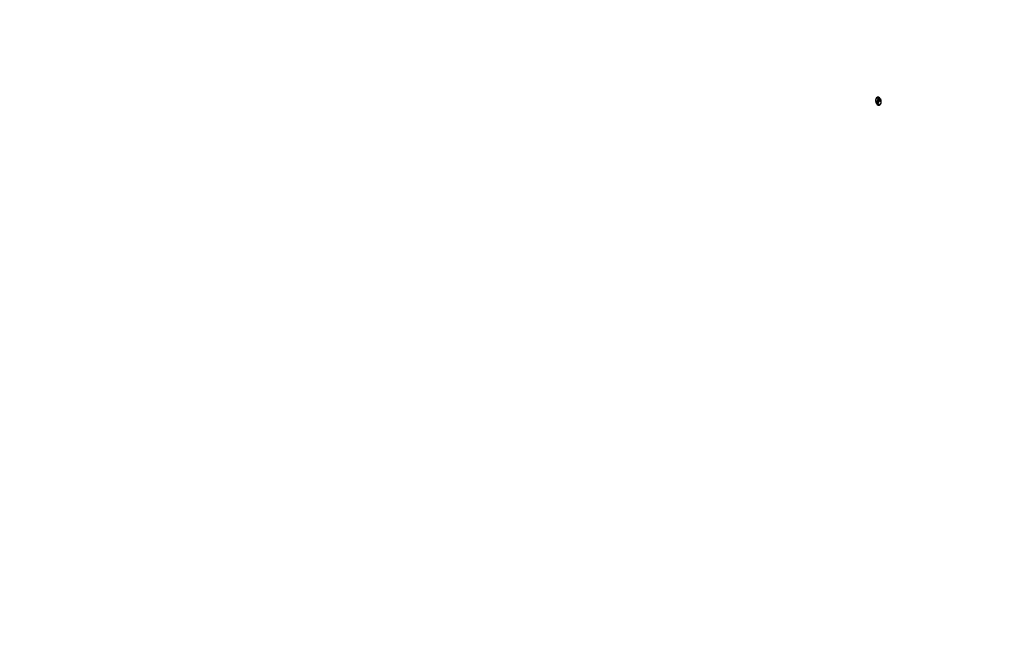
# Model space of a CAD drawing. Units: millimetres. Extents: x 3055 to 5155, y 2718 to 4203.
# Drawn here: x 3934 to 3934, y 3791 to 3791 of the extents above; entities that cross this region are included whole.
import ezdxf

# ---------------------------------------------------------------- set-up
doc = ezdxf.new("R2010")
doc.units = ezdxf.units.MM
doc.linetypes.add('HIDDEN', pattern=[9.525, 6.35, -3.175])
doc.layers.add('A-04.尺寸標註', color=4, linetype='Continuous')
doc.layers.add('H-08.木作(細線)', color=8, linetype='Continuous')
doc.layers.add('logo', color=240, linetype='Continuous', plot=False)
doc.styles.get("Standard").update_dxf_attribs({"font": 'arial.ttf'})
doc.styles.add('新細明體', font='txt')
doc.dimstyles.new('5', dxfattribs={"dimtxt": 12.5, "dimasz": 3.75, "dimexe": 2.5, "dimexo": 2.5, "dimgap": 1.5, "dimtad": 2, "dimdec": 0, "dimtxsty": '新細明體', "dimblk": 'ARCHTICK', "dimcen": 5, "dimclrd": 8, "dimclre": 8, "dimclrt": 4, "dimadec": 0, "dimazin": 0, "dimtfac": 1, "dimtdec": 0, "dimtix": 1, "dimtmove": 2, "dimatfit": 3, "dimldrblk": 'OPEN90', "dimfxl": 1.25, "dimlwd": 9, "dimlwe": 9, "dimarcsym": 0})

# ---------------------------------------------------------------- blocks, each defined once
blk = doc.blocks.new('logo')
at = {"layer": 'logo'}
h = blk.add_hatch(color=256, dxfattribs=at)
edge = h.paths.add_edge_path()
edge.add_ellipse((1.3871, -0.0895), major_axis=(-0.0054, 0.0114), ratio=0.669136, start_angle=-66.3512, end_angle=292.0349, ccw=False)
edge.add_arc((1.3907, -0.0741), 0.00769, 275.0808, 279.3856, ccw=False)
edge.add_ellipse((1.3873, -0.0896), major_axis=(-0.0054, 0.0111), ratio=0.641029, start_angle=-64.5463, end_angle=96.6534)
edge.add_ellipse((1.3873, -0.0896), major_axis=(-0.0054, 0.0111), ratio=0.641029, start_angle=96.6534, end_angle=98.658)
edge.add_arc((1.3828, -0.0936), 0.00203, 210.0826, 212.2986)
edge.add_ellipse((1.3873, -0.0896), major_axis=(-0.0054, 0.0111), ratio=0.641029, start_angle=98.658, end_angle=99.1637)
edge.add_ellipse((1.3873, -0.0896), major_axis=(-0.0054, 0.0111), ratio=0.641029, start_angle=99.1637, end_angle=99.5757, ccw=False)
edge.add_arc((1.3809, -0.094), 0.000834, 244.576, 282.9035, ccw=False)
edge.add_arc((1.381, -0.0942), 0.000749, 233.3081, 281.054)
edge.add_ellipse((1.3873, -0.0896), major_axis=(-0.0051, 0.0109), ratio=0.654186, start_angle=100.3667, end_angle=294.2728)
edge.add_arc((1.3904, -0.0777), 0.00457, 285.828, 292.1861)
edge = h.paths.add_edge_path(flags=17)
edge.add_line((1.3873, -0.0812), (1.3873, -0.081))
edge.add_arc((1.3907, -0.0741), 0.00769, 243.5301, 275.0808)
edge.add_ellipse((1.3873, -0.0896), major_axis=(-0.0054, 0.0111), ratio=0.641029, start_angle=-66.4508, end_angle=-64.5463, ccw=False)
edge.add_ellipse((1.3873, -0.0896), major_axis=(-0.0051, 0.0109), ratio=0.654186, start_angle=294.2728, end_angle=294.6837, ccw=False)
edge.add_arc((1.3904, -0.0777), 0.00457, 252.2671, 285.828, ccw=False)
edge.add_arc((1.3876, -0.0846), 0.00298, 400.2994, 420.7265, ccw=False)
edge.add_arc((1.3824, -0.0896), 0.0101, 393.6704, 402.7362, ccw=False)
edge.add_arc((1.3776, -0.0915), 0.0153, 386.8668, 389.5046, ccw=False)
edge.add_arc((1.3877, -0.0996), 0.0154, 436.7923, 439.1814)
edge.add_arc((1.3852, -0.0877), 0.00626, 391.1052, 401.0769)
edge.add_arc((1.379, -0.0933), 0.0146, 401.5998, 415.5343)
edge = h.paths.add_edge_path(flags=17)
edge.add_arc((1.3907, -0.0741), 0.00769, 279.3856, 288.8077)
edge.add_arc((1.3904, -0.0777), 0.00457, 292.1861, 306.6404, ccw=False)
edge.add_ellipse((1.3871, -0.0895), major_axis=(-0.0054, 0.0114), ratio=0.669136, start_angle=292.0349, end_angle=293.6488)
h.paths.add_polyline_path([(1.3907, -0.0847, -0.019194), (1.3913, -0.0849, -0.004726), (1.3914, -0.0851, -0.021148), (1.3918, -0.0868, 0.080721), (1.3923, -0.0881, 0.191469), (1.3941, -0.0889, 0.434531), (1.3945, -0.0879, 0.16869), (1.392, -0.0852, 0.021859), (1.3913, -0.0849, 0.004955), (1.3912, -0.0846, -0.012967), (1.392, -0.0848, -0.223317), (1.3949, -0.0883, -0.425243), (1.3943, -0.0891, -0.393247), (1.3914, -0.0866, 0.084558)], flags=17)
h.paths.add_polyline_path([(1.3891, -0.0842, -0.054668), (1.3858, -0.0827, 0.01627), (1.3856, -0.0825, 0.069213), (1.3843, -0.0817, -0.037626), (1.3867, -0.0829, 0.082213), (1.3903, -0.0844, -0.004306), (1.3906, -0.0845, -0.008989), (1.3907, -0.0847, 0.006474), (1.3904, -0.0846, 0.136946)], flags=17)
h.paths.add_polyline_path([(1.388, -0.085, 0.103922), (1.3873, -0.0856, -0.053349), (1.3872, -0.0852, 0.004508), (1.3872, -0.0851, -0.220604), (1.3891, -0.0842, 0.015501), (1.3901, -0.0845, -0.008768), (1.3904, -0.0846, -0.029539), (1.3907, -0.0848, -1.009367), (1.3874, -0.0868, -0.011592), (1.3871, -0.0861, -0.056884), (1.3873, -0.0856, 0.271208), (1.389, -0.0872, 0.679677), (1.3903, -0.0851, 0.290071)], flags=17)
h.paths.add_polyline_path([(1.3869, -0.0855, 0.008928), (1.3871, -0.0861, 0.347678), (1.3878, -0.0887, -0.00727), (1.3898, -0.0897, 0.035606), (1.3899, -0.0898, -0.01139), (1.3897, -0.0899, -0.012101), (1.3881, -0.0891, -0.461639)], flags=17)
h.paths.add_polyline_path([(1.3901, -0.0899, 0.027528), (1.3902, -0.0899, 0.195292), (1.3907, -0.0897, 0.659298), (1.3906, -0.0891, 0.009243), (1.3905, -0.0891, 0.026651), (1.3905, -0.0889, -0.013684), (1.3907, -0.089, -0.174326), (1.3911, -0.0892, -0.391287), (1.3909, -0.0899, -0.210555), (1.3902, -0.09), (1.3902, -0.0901, -0.001326), (1.39, -0.09, 0.005065)], flags=17)
h.paths.add_polyline_path([(1.3903, -0.089, -0.023127), (1.3905, -0.0891, -0.184672), (1.3902, -0.0899, -0.098355), (1.3899, -0.0898, 0.009788), (1.39, -0.0897, 0.240413)], flags=17)
h.paths.add_polyline_path([(1.389, -0.0879, -0.433181), (1.3905, -0.0887, -0.04486), (1.3905, -0.0889, 0.026783), (1.3903, -0.0889, 0.142026), (1.3901, -0.0885, 0.307429), (1.3894, -0.0881, 0.953401), (1.3897, -0.0889, -0.069613), (1.3903, -0.0889, -0.042891), (1.3903, -0.089, 0.067719), (1.3897, -0.089, -0.893379)], flags=17)
h.paths.add_polyline_path([(1.3841, -0.0821, -0.088592), (1.3856, -0.0825, -0.140724), (1.3872, -0.0851, 0.012272), (1.3871, -0.0852, 0.041532), (1.3869, -0.0855, -0.005558), (1.3868, -0.0852, 0.187874)], flags=17)
h.paths.add_polyline_path([(1.3832, -0.0815, -0.143839), (1.3843, -0.0817, -0.069213), (1.3856, -0.0825, 0.088592), (1.3841, -0.0821, -0.404636)], flags=17)
h = blk.add_hatch(color=256, dxfattribs=at)
h.paths.add_polyline_path([(1.3834, -0.0866, 0.55173), (1.3829, -0.0876, 0.18979), (1.3852, -0.0898, 0.013881), (1.3858, -0.09, -0.011039), (1.3858, -0.0902, -0.022162), (1.3854, -0.09, 0.010966), (1.385, -0.0899, 0.001761), (1.3844, -0.0896, -0.034744), (1.3838, -0.0893, -0.086103), (1.3827, -0.0879, -0.506659), (1.3834, -0.0862, -0.355205), (1.3862, -0.0879, -0.093422), (1.3865, -0.0901, -0.017263), (1.3858, -0.09, 0.31391)])
h.paths.add_polyline_path([(1.3857, -0.0909, 0.036579), (1.3858, -0.0903, -0.01198), (1.3862, -0.0906, -0.013411), (1.3865, -0.0907, 0.052604), (1.3864, -0.0929, 0.126457), (1.387, -0.0949, 0.387812), (1.3887, -0.096, 0.284532), (1.3865, -0.0907, -0.002644), (1.3865, -0.0906, 0.000681), (1.3865, -0.0906, -0.152538), (1.389, -0.0935, -0.230241), (1.3889, -0.0963, -0.440285), (1.3865, -0.0956, -0.177258), (1.3856, -0.0931, -0.010088), (1.3856, -0.092, -0.062016), (1.385, -0.0922, -0.349487), (1.3821, -0.0907, -0.392407), (1.3826, -0.0892, -0.130108), (1.3837, -0.0893, -0.001865), (1.3844, -0.0896, 0.054721), (1.3854, -0.09, -0.014593), (1.3858, -0.0902, -0.007857), (1.3858, -0.0903, 0.01108), (1.3853, -0.0901, 0.100678), (1.3832, -0.0895, 0.349203), (1.3827, -0.09, 0.402437), (1.3849, -0.0919, 0.009974), (1.3849, -0.0918, -0.613372), (1.3854, -0.0911, -0.175713), (1.3857, -0.0912, 0.002484), (1.3856, -0.0914, 0.463644), (1.3852, -0.0914, 0.513768), (1.3852, -0.0919, 0.075052), (1.3856, -0.0917, -0.007944)])
h.paths.add_polyline_path([(1.3849, -0.0931, 0.101132), (1.385, -0.0922, 0.062016), (1.3856, -0.092, 0.010088), (1.3856, -0.0931, 0.009005), (1.3856, -0.0932, -0.221511), (1.3834, -0.0956, -0.315327), (1.3812, -0.0949, 0.025867), (1.3812, -0.0949, 0.343266), (1.3834, -0.0951, 0.181262)])
edge = h.paths.add_edge_path()
edge.add_arc((1.381, -0.0942), 0.000749, 287.9301, 362.3084, ccw=False)
edge.add_arc((1.3825, -0.0936), 0.00177, 222.2635, 225.4269, ccw=False)
edge.add_arc((1.3809, -0.094), 0.000834, 287.6111, 326.9347)
edge.add_arc((1.3813, -0.0942), 0.00037, 317.0558, 454.7495)
edge.add_arc((1.3814, -0.0943), 0.000506, 464.1403, 568.7494)
edge.add_arc((1.3825, -0.0936), 0.00177, 212.9758, 222.2635)
edge.add_arc((1.3809, -0.094), 0.000834, 283.204, 287.6111, ccw=False)
edge.add_arc((1.3828, -0.0936), 0.00203, 212.2986, 215.3911, ccw=False)
edge.add_ellipse((1.3873, -0.0896), major_axis=(0.0054, -0.0111), ratio=0.641029, start_angle=-83.3466, end_angle=-81.342, ccw=False)
edge.add_arc((1.3813, -0.0942), 0.000478, 13.5824, 194.136, ccw=False)
edge = h.paths.add_edge_path()
edge.add_spline(control_points=[(1.3807, -0.0948), (1.3807, -0.0948), (1.3807, -0.0948), (1.3807, -0.0948)], knot_values=[7.710206, 7.710206, 7.710206, 7.710206, 7.713509, 7.713509, 7.713509, 7.713509], degree=3, periodic=0)
edge.add_arc((1.3809, -0.094), 0.000834, 252.687, 282.9035)
edge.add_ellipse((1.3873, -0.0896), major_axis=(0.0054, -0.0111), ratio=0.641029, start_angle=-80.8363, end_angle=-80.4243)
edge.add_arc((1.381, -0.0942), 0.000749, 245.0257, 281.054, ccw=False)
h.paths.add_polyline_path([(1.3865, -0.0903, 0.004552), (1.3865, -0.0901, 0.028332), (1.3878, -0.0903, 0.123708), (1.3897, -0.0899, 0.002039), (1.39, -0.09, -0.07599), (1.3892, -0.0903, -0.108431)])
h = blk.add_hatch(color=256, dxfattribs=at)
h.paths.add_polyline_path([(1.3858, -0.0902, 0.004936), (1.3858, -0.0902, 0.035369), (1.3865, -0.0902, 0.002587), (1.3865, -0.0903, -0.014405), (1.3865, -0.0906, 0.020509), (1.3861, -0.0904, 0.009702)])
h.paths.add_polyline_path([(1.3858, -0.09, 0.017263), (1.3865, -0.0901, -0.004552), (1.3865, -0.0903, -0.002587), (1.3865, -0.0902, -0.035369), (1.3858, -0.0902, 0.011039)])
h.paths.add_polyline_path([(1.3858, -0.0903, 0.007857), (1.3858, -0.0902, -0.009702), (1.3861, -0.0904, -0.020509), (1.3865, -0.0906, -0.000681), (1.3865, -0.0906, 0.002644), (1.3865, -0.0907, 0.013411), (1.3862, -0.0906, 0.01198)])
h = blk.add_hatch(color=256, dxfattribs=at)
h.paths.add_polyline_path([(1.3869, -0.0855, -0.041532), (1.3871, -0.0852, -0.012272), (1.3872, -0.0851, -0.004508), (1.3872, -0.0852, 0.053349), (1.3873, -0.0856, 0.056884), (1.3871, -0.0861, -0.008928)])
h.paths.add_polyline_path([(1.3907, -0.0847, 0.008989), (1.3906, -0.0845, -0.010425), (1.3912, -0.0846, -0.004955), (1.3913, -0.0849, 0.019194)])
h.paths.add_polyline_path([(1.3891, -0.0842, -0.136946), (1.3904, -0.0846, 0.008768), (1.3901, -0.0845, -0.015501)])
h.paths.add_polyline_path([(1.3903, -0.0889, -0.026783), (1.3905, -0.0889, -0.026651), (1.3905, -0.0891, 0.023127), (1.3903, -0.089, 0.042891)])
h.paths.add_polyline_path([(1.3897, -0.0899, 0.01139), (1.3899, -0.0898, 0.098355), (1.3902, -0.0899, -0.027528), (1.3901, -0.0899, -0.005065), (1.39, -0.09, -0.002039)])
h = blk.add_hatch(color=256, dxfattribs=at)
edge = h.paths.add_edge_path()
edge.add_ellipse((1.3873, -0.0896), major_axis=(-0.0054, 0.0111), ratio=0.641029, start_angle=-66.4508, end_angle=-64.5463)
edge.add_arc((1.3907, -0.0741), 0.00769, 275.0808, 279.3856)
edge.add_ellipse((1.3871, -0.0895), major_axis=(-0.0054, 0.0114), ratio=0.669136, start_angle=292.0349, end_angle=293.6488, ccw=False)
edge.add_arc((1.3904, -0.0777), 0.00457, 285.828, 292.1861, ccw=False)
edge.add_ellipse((1.3873, -0.0896), major_axis=(-0.0051, 0.0109), ratio=0.654186, start_angle=294.2728, end_angle=294.6837)
blk.add_hatch(color=256, dxfattribs=at).paths.add_polyline_path([(1.3931, -0.0887, 0.104798), (1.3942, -0.0889, 0.206522), (1.3945, -0.0885, -0.207877), (1.3941, -0.0889, -0.094873)])
h = blk.add_hatch(color=256, dxfattribs=at)
h.paths.add_polyline_path([(1.3811, -0.0948, 0.019232), (1.3812, -0.0948, 0.013804), (1.3812, -0.0949, -0.025867), (1.3812, -0.0949, -0.011234)])
edge = h.paths.add_edge_path()
edge.add_arc((1.3809, -0.094), 0.000834, 244.576, 252.687)
edge.add_spline(control_points=[(1.3807, -0.0948), (1.3807, -0.0948), (1.3807, -0.0948), (1.3807, -0.0948)], knot_values=[7.710206, 7.710206, 7.710206, 7.710206, 7.713509, 7.713509, 7.713509, 7.713509], degree=3, periodic=0)
edge.add_arc((1.381, -0.0942), 0.000749, 233.3081, 245.0257, ccw=False)
edge = h.paths.add_edge_path()
edge.add_ellipse((1.3873, -0.0896), major_axis=(-0.0054, 0.0111), ratio=0.641029, start_angle=99.1637, end_angle=99.5757, ccw=False)
edge.add_arc((1.3809, -0.094), 0.000834, 282.9035, 283.204)
edge.add_arc((1.3828, -0.0936), 0.00203, 215.3911, 217.9657)
edge.add_arc((1.381, -0.0942), 0.000749, 281.054, 282.0032, ccw=False)
for p, q in [((1.3873, -0.081), (1.3873, -0.0812)), ((1.3873, -0.0812), (1.3873, -0.081)), ((1.3902, -0.09), (1.3902, -0.0901)), ((1.3902, -0.0901), (1.3902, -0.09))]:
    blk.add_line(p, q, dxfattribs=at)
for centre, radius, start, end in [((1.3832, -0.0903), 0.00121, 116.99, 202.6915), ((1.3832, -0.0903), 0.00121, 116.99, 202.6915), ((1.3845, -0.0897), 0.00262, 204.374, 295.6242), ((1.3845, -0.0897), 0.00262, 204.374, 295.6242), ((1.3837, -0.0873), 0.00118, 105.2421, 212.7201), ((1.3837, -0.0873), 0.00118, 105.2421, 212.7201), ((1.3829, -0.0912), 0.00199, 68.8153, 98.4672), ((1.3829, -0.0912), 0.00199, 68.8153, 98.4672), ((1.387, -0.0854), 0.00505, 210.1144, 229.7991), ((1.387, -0.0854), 0.00505, 210.1144, 229.7991), ((1.3832, -0.0901), 0.000514, 94.4927, 171.4902), ((1.3832, -0.0901), 0.000514, 94.4927, 171.4902), ((1.3848, -0.0898), 0.00213, 185.1383, 272.825), ((1.3848, -0.0898), 0.00213, 185.1383, 272.825), ((1.3834, -0.0873), 0.000663, 94.0087, 209.556), ((1.3834, -0.0873), 0.000663, 94.0087, 209.556), ((1.3868, -0.0858), 0.00437, 204.778, 247.7633), ((1.3868, -0.0858), 0.00437, 204.778, 247.7633), ((1.3839, -0.0814), 0.000755, 193.3298, 281.4498), ((1.3835, -0.0835), 0.00195, 66.0152, 98.7561), ((1.3835, -0.0835), 0.00195, 66.0152, 98.7561), ((1.3839, -0.0814), 0.000755, 193.3298, 281.4498), ((1.3828, -0.0951), 0.00558, 62.9665, 85.9626), ((1.3828, -0.0951), 0.00558, 62.9665, 85.9626), ((1.3837, -0.0888), 0.00264, 19.5511, 97.7724), ((1.3837, -0.0888), 0.00264, 19.5511, 97.7724), ((1.3822, -0.09), 0.0036, 346.6105, 70.162), ((1.3822, -0.09), 0.0036, 0.4517, 70.162), ((1.3419, -0.1847), 0.1042, 65.526, 66.3571), ((1.3419, -0.1847), 0.1042, 65.9296, 66.3571), ((1.3868, -0.0853), 0.00493, 232.8795, 266.5488), ((1.3868, -0.0853), 0.00493, 232.8795, 240.8391), ((1.3837, -0.0864), 0.00436, 64.1005, 84.3515), ((1.3837, -0.0864), 0.00436, 60.3721, 84.3515), ((1.3815, -0.0871), 0.00559, 20.0057, 62.5672), ((1.3815, -0.0871), 0.00559, 20.0057, 62.5672), ((1.3837, -0.0864), 0.00436, 64.1005, 84.3515), ((1.3819, -0.0867), 0.00551, 15.599, 64.5106), ((1.3774, -0.0983), 0.018, 58.7322, 67.3514), ((1.3819, -0.0867), 0.00551, 48.6734, 64.5106), ((1.3819, -0.0867), 0.00551, 48.6734, 64.5106), ((1.3774, -0.0983), 0.018, 58.7322, 67.3514), ((1.3419, -0.1847), 0.1042, 65.526, 65.9296), ((1.3868, -0.0853), 0.00493, 240.8391, 253.3678), ((1.3853, -0.0916), 0.000484, 86.7055, 212.8006), ((1.3853, -0.0916), 0.000484, 86.7055, 212.8006), ((1.3828, -0.0924), 0.00218, 12.4376, 14.7233), ((1.3828, -0.0924), 0.00218, 12.4376, 14.7233), ((1.3828, -0.0924), 0.00218, 340.9865, 4.0858), ((1.3828, -0.0924), 0.00218, 340.9865, 4.0858), ((1.3825, -0.0973), 0.00782, 63.2234, 71.3042), ((1.3825, -0.0973), 0.00782, 68.7911, 71.3042), ((1.3845, -0.0897), 0.00262, 281.4294, 295.6242), ((1.3854, -0.0916), 0.000309, 129.9257, 238.6963), ((1.3854, -0.0916), 0.000309, 129.9257, 238.6963), ((1.3884, -0.0791), 0.0112, 253.3827, 267.0112), ((1.3884, -0.0791), 0.0112, 253.3827, 256.5638), ((1.3854, -0.0916), 0.000284, 31.5142, 131.0123), ((1.3854, -0.0916), 0.000284, 31.5142, 131.0123), ((1.3848, -0.0905), 0.00139, 287.5413, 304.7097), ((1.3848, -0.0905), 0.00139, 287.5413, 304.7097), ((1.381, -0.1004), 0.0111, 61.7171, 67.0018), ((1.381, -0.1004), 0.0111, 64.4626, 67.0018), ((1.3868, -0.0853), 0.00493, 253.3678, 258.4461), ((1.3825, -0.0973), 0.00782, 65.4468, 68.7911), ((1.3854, -0.0916), 0.000464, 53.3805, 93.244), ((1.3854, -0.0916), 0.000464, 53.3805, 93.244), ((1.3819, -0.0867), 0.00551, 16.6322, 48.6734), ((1.3837, -0.0864), 0.00436, 60.3721, 64.1005), ((1.4118, -0.0934), 0.0263, 174.5026, 176.3232), ((1.4118, -0.0934), 0.0263, 174.5026, 176.3232), ((1.4118, -0.0934), 0.0263, 175.2041, 175.7734), ((1.4118, -0.0934), 0.0263, 177.0569, 179.3689), ((1.4118, -0.0934), 0.0263, 177.0569, 179.3689), ((1.4118, -0.0934), 0.0263, 177.0569, 179.3689), ((1.3822, -0.09), 0.0036, 346.6105, 354.99), ((1.3946, -0.0683), 0.0168, 238.6202, 254.6891), ((1.3946, -0.0683), 0.0168, 238.6202, 251.1367), ((1.3822, -0.09), 0.0036, 357.9218, 0.4517), ((1.3884, -0.0791), 0.0112, 256.5638, 260.5198), ((1.3825, -0.0973), 0.00782, 63.2234, 65.4468), ((1.3822, -0.09), 0.0036, 356.7906, 357.9218), ((1.3868, -0.0853), 0.00493, 258.4461, 266.5488), ((1.3822, -0.09), 0.0036, 354.99, 356.7906), ((1.381, -0.1004), 0.0111, 61.7171, 64.4626), ((1.3831, -0.096), 0.00633, 57.9034, 62.6032), ((1.3831, -0.096), 0.00633, 23.2118, 62.6032), ((1.3804, -0.0899), 0.00617, 353.0542, 18.9035), ((1.3804, -0.0899), 0.00617, 357.5547, 18.9035), ((1.3833, -0.0952), 0.00541, 54.5526, 57.626), ((1.3833, -0.0952), 0.00541, 351.0216, 57.626), ((1.3969, -0.0921), 0.0105, 171.8512, 184.5019), ((1.3969, -0.0921), 0.0105, 172.4571, 184.5019), ((1.389, -0.0868), 0.00249, 138.7911, 247.4235), ((1.389, -0.0868), 0.00249, 148.3039, 247.4235), ((1.3804, -0.0899), 0.00617, 356.5114, 357.5547), ((1.3884, -0.0791), 0.0112, 260.5198, 267.0112), ((1.388, -0.0843), 0.00617, 255.7833, 256.3761), ((1.388, -0.0843), 0.00617, 255.7833, 281.13), ((1.388, -0.0843), 0.00617, 256.3761, 281.13), ((1.3804, -0.0899), 0.00617, 353.2103, 356.5114), ((1.3969, -0.0921), 0.0105, 171.8512, 172.4571), ((1.3804, -0.0899), 0.00617, 353.0542, 353.2103), ((1.3831, -0.096), 0.00633, 23.2118, 57.9034), ((1.3833, -0.0952), 0.00541, 351.0216, 54.5526), ((1.393, -0.0728), 0.0119, 237.9261, 256.7256), ((1.393, -0.0728), 0.0119, 237.9261, 256.7256), ((1.4029, -0.0802), 0.0168, 197.0646, 203.041), ((1.4029, -0.0802), 0.0168, 197.0646, 198.3385), ((1.3891, -0.0869), 0.00219, 119.96, 233.4005), ((1.389, -0.0868), 0.00249, 138.7911, 148.3039), ((1.389, -0.0868), 0.00249, 138.7911, 148.3039), ((1.4029, -0.0802), 0.0168, 198.3385, 200.3846), ((1.4029, -0.0802), 0.0168, 198.3385, 200.3846), ((1.3891, -0.0869), 0.00219, 156.7148, 233.4005), ((1.3891, -0.0867), 0.00252, 51.4284, 141.9619), ((1.3891, -0.0867), 0.00252, 139.1495, 141.9619), ((1.3891, -0.0867), 0.00252, 139.1495, 141.9619), ((1.3891, -0.0869), 0.00219, 143.6921, 156.7148), ((1.3891, -0.0869), 0.00219, 143.6921, 156.7148), ((1.4029, -0.0802), 0.0168, 200.3846, 203.041), ((1.3891, -0.0867), 0.00252, 89.3879, 139.1495), ((1.3819, -0.0867), 0.00551, 15.599, 16.6322), ((1.3819, -0.0867), 0.00551, 15.599, 16.6322), ((1.3895, -0.085), 0.00224, 185.3236, 197.5386), ((1.3895, -0.085), 0.00224, 185.3236, 197.5386), ((1.3895, -0.085), 0.00224, 185.3236, 258.2347), ((1.3907, -0.0741), 0.00769, 243.5301, 288.8077), ((1.3907, -0.0741), 0.00769, 243.5301, 288.8077), ((1.3903, -0.0769), 0.00532, 235.1071, 235.7334), ((1.379, -0.0933), 0.0146, 41.5998, 55.5343), ((1.379, -0.0933), 0.0146, 41.5998, 55.5343), ((1.3891, -0.0869), 0.00219, 119.96, 143.6921), ((1.3895, -0.085), 0.00224, 197.5386, 258.2347), ((1.389, -0.0858), 0.00195, 211.1022, 32.1705), ((1.389, -0.0858), 0.00195, 211.1022, 32.1705), ((1.354, -0.1583), 0.0774, 62.4344, 64.1006), ((1.354, -0.1583), 0.0774, 62.4344, 64.1006), ((1.3879, -0.0862), 0.00406, 268.2431, 301.305), ((1.3879, -0.0862), 0.00406, 268.2431, 296.4516), ((1.3891, -0.0869), 0.00211, 55.1102, 119.8139), ((1.3891, -0.0869), 0.00211, 55.1102, 119.8139), ((1.4041, -0.0549), 0.0378, 244.9355, 247.7086), ((1.4041, -0.0549), 0.0378, 244.9355, 248.4797), ((1.3894, -0.0884), 0.00068, 128.9659, 296.0737), ((1.3894, -0.0884), 0.00068, 128.9659, 296.0737), ((1.3904, -0.0777), 0.00457, 252.2671, 306.6404), ((1.3876, -0.0846), 0.00298, 40.2994, 60.7265), ((1.3876, -0.0846), 0.00298, 40.2994, 60.7265), ((1.3892, -0.0859), 0.00128, 259.883, 36.6952), ((1.3892, -0.0859), 0.00128, 259.883, 36.6952), ((1.3893, -0.089), 0.0012, 15.6356, 109.321), ((1.3893, -0.089), 0.0012, 15.6356, 109.321), ((1.3946, -0.0683), 0.0168, 251.1367, 254.6891), ((1.3891, -0.0867), 0.00252, 58.1964, 89.3879), ((1.3895, -0.0885), 0.000417, 114.0694, 288.6032), ((1.3895, -0.0885), 0.000417, 114.0694, 288.6032), ((1.3885, -0.0874), 0.00299, 283.3985, 301.9415), ((1.3885, -0.0874), 0.00299, 283.3985, 300.7806), ((1.3894, -0.0888), 0.000706, 28.1478, 96.5036), ((1.3894, -0.0888), 0.000706, 28.1478, 96.5036), ((1.39, -0.0911), 0.00226, 83.719, 99.6475), ((1.39, -0.0911), 0.00226, 74.4463, 99.6475), ((1.3901, -0.0914), 0.00236, 83.6807, 99.1772), ((1.3901, -0.0914), 0.00236, 76.2632, 99.1772), ((1.3879, -0.0862), 0.00406, 296.4516, 299.0619), ((1.4041, -0.0549), 0.0378, 247.7086, 248.1759), ((1.3902, -0.0891), 0.000737, 234.3081, 242.465), ((1.3902, -0.0891), 0.000737, 234.3081, 309.1354), ((1.3824, -0.0896), 0.0101, 33.6704, 42.7362), ((1.3824, -0.0896), 0.0101, 33.6704, 42.7362), ((1.3852, -0.0877), 0.00626, 9.7119, 41.0769), ((1.3852, -0.0877), 0.00626, 31.1052, 41.0769), ((1.3879, -0.0862), 0.00406, 299.0619, 301.305), ((1.3902, -0.0891), 0.000737, 242.465, 264.9341), ((1.3895, -0.0891), 0.000807, 310.0027, 46.2328), ((1.3895, -0.0891), 0.000807, 310.0027, 4.0751), ((1.3885, -0.0874), 0.00299, 300.7806, 301.9415), ((1.4041, -0.0549), 0.0378, 248.1759, 248.4797), ((1.3883, -0.0932), 0.00889, 75.7338, 77.7433), ((1.3883, -0.0932), 0.00889, 64.8428, 77.7433), ((1.3895, -0.0891), 0.000807, 13.8991, 46.2328), ((1.3893, -0.089), 0.00123, 308.3676, 12.9081), ((1.3893, -0.089), 0.00123, 308.3676, 314.675), ((1.3893, -0.089), 0.00123, 314.675, 356.5273), ((1.3902, -0.0891), 0.000737, 264.9341, 309.1354), ((1.3904, -0.0892), 0.000883, 257.8533, 305.4141), ((1.3904, -0.0892), 0.000883, 257.8533, 305.4141), ((1.3877, -0.0996), 0.0154, 73.8208, 80.1683), ((1.3877, -0.0996), 0.0154, 79.1814, 80.1683), ((1.39, -0.0911), 0.00226, 77.5822, 83.719), ((1.3895, -0.0891), 0.000807, 4.0751, 13.8991), ((1.39, -0.0911), 0.00226, 77.5822, 83.719), ((1.3895, -0.0891), 0.000807, 4.0751, 13.8991), ((1.3901, -0.0914), 0.00236, 78.3814, 83.6807), ((1.3901, -0.0914), 0.00236, 78.3814, 83.6807), ((1.3891, -0.0867), 0.00252, 51.4284, 58.1964), ((1.3883, -0.0932), 0.00889, 74.2502, 75.7338), ((1.3893, -0.089), 0.00123, 2.6339, 12.9081), ((1.3893, -0.089), 0.00123, 356.5273, 2.6339), ((1.3893, -0.089), 0.00123, 356.5273, 2.6339), ((1.39, -0.0911), 0.00226, 74.4463, 77.5822), ((1.3901, -0.0914), 0.00236, 76.2632, 78.3814), ((1.3852, -0.0877), 0.00626, 29.0452, 31.1052), ((1.3877, -0.0996), 0.0154, 76.7923, 79.1814), ((1.3852, -0.0877), 0.00626, 29.0452, 31.1052), ((1.3877, -0.0996), 0.0154, 76.7923, 79.1814), ((1.3905, -0.0894), 0.00034, 300.6602, 74.2474), ((1.3905, -0.0894), 0.00034, 300.6602, 74.2474), ((1.3883, -0.0932), 0.00889, 69.8518, 74.2502), ((1.3883, -0.0932), 0.00889, 69.8518, 74.2502), ((1.3852, -0.0877), 0.00626, 9.7119, 29.0452), ((1.3905, -0.0897), 0.000743, 41.8403, 81.3954), ((1.3905, -0.0897), 0.000743, 41.8403, 81.3954), ((1.3776, -0.0915), 0.0153, 24.6482, 29.5046), ((1.3776, -0.0915), 0.0153, 26.8668, 29.5046), ((1.3906, -0.0894), 0.00052, 302.8785, 28.3575), ((1.3906, -0.0894), 0.00052, 302.8785, 28.3575), ((1.3776, -0.0915), 0.0153, 25.7313, 26.8668), ((1.3776, -0.0915), 0.0153, 25.7313, 26.8668), ((1.3877, -0.0996), 0.0154, 73.8208, 76.7923), ((1.3776, -0.0915), 0.0153, 24.6482, 25.7313), ((1.3883, -0.0932), 0.00889, 64.8428, 69.8518), ((1.3719, -0.0898), 0.0201, 8.7518, 13.598), ((1.3719, -0.0898), 0.0201, 8.7518, 13.598), ((1.3941, -0.0863), 0.0028, 186.5473, 272.4156), ((1.3941, -0.0863), 0.0028, 186.5473, 272.4156), ((1.396, -0.0858), 0.00431, 193.0221, 211.482), ((1.396, -0.0858), 0.00431, 193.0221, 211.482), ((1.3897, -0.0897), 0.00538, 14.9096, 65.2638), ((1.3897, -0.0897), 0.00538, 14.9096, 65.2638), ((1.3892, -0.09), 0.00562, 21.8474, 60.1477), ((1.3892, -0.09), 0.00562, 21.8474, 60.1477), ((1.3943, -0.0862), 0.00274, 223.9596, 267.3162), ((1.3941, -0.0864), 0.0025, 222.9112, 270.6168), ((1.3938, -0.0883), 0.00069, 294.6257, 28.5714), ((1.3939, -0.0883), 0.000647, 293.2636, 30.2312), ((1.3942, -0.0884), 0.00072, 276.0162, 8.1652), ((1.3942, -0.0884), 0.00072, 276.0162, 8.1652), ((1.381, -0.0942), 0.000749, 233.3081, 2.3084), ((1.3809, -0.094), 0.000834, 244.576, 326.9347), ((1.3809, -0.094), 0.000834, 244.576, 287.6111), ((1.381, -0.0942), 0.000749, 233.3081, 287.9301), ((1.3809, -0.094), 0.000834, 252.687, 282.9035), ((1.381, -0.0942), 0.000749, 245.0257, 281.054), ((1.3813, -0.0942), 0.000478, 13.5824, 194.136), ((1.3813, -0.0942), 0.000478, 13.5824, 194.136), ((1.3814, -0.0943), 0.000506, 104.1403, 208.7494), ((1.3814, -0.0943), 0.000506, 104.1403, 208.7494), ((1.3814, -0.0943), 0.000506, 104.1403, 208.7494), ((1.3825, -0.0936), 0.00177, 212.9758, 222.2635), ((1.3825, -0.0936), 0.00177, 212.9758, 222.2635), ((1.3825, -0.0936), 0.00177, 212.9758, 301.2094), ((1.3828, -0.0936), 0.00203, 212.2986, 215.3911), ((1.3828, -0.0936), 0.00203, 210.5446, 287.9717), ((1.3809, -0.094), 0.000834, 283.204, 287.6111), ((1.381, -0.0942), 0.000749, 287.9301, 2.3084), ((1.3809, -0.094), 0.000834, 287.6111, 326.9347), ((1.3809, -0.094), 0.000834, 287.6111, 326.9347), ((1.3825, -0.0936), 0.00177, 222.2635, 225.4269), ((1.3825, -0.0936), 0.00177, 222.2635, 225.4269), ((1.3828, -0.0936), 0.00203, 217.9657, 287.9717), ((1.381, -0.0942), 0.000749, 282.0032, 287.9301), ((1.3825, -0.0936), 0.00177, 225.4269, 301.2094), ((1.3813, -0.0942), 0.00037, 317.0558, 94.7495), ((1.3813, -0.0942), 0.00037, 317.0558, 94.7495), ((1.3813, -0.0942), 0.00037, 317.0558, 94.7495), ((1.3814, -0.0921), 0.00359, 303.158, 344.254), ((1.3814, -0.0921), 0.00359, 303.158, 344.254), ((1.3819, -0.0921), 0.0038, 292.1095, 342.0694), ((1.3819, -0.0921), 0.0038, 292.1095, 342.0694), ((1.3895, -0.0931), 0.00395, 179.7174, 219.9242), ((1.3895, -0.0931), 0.00395, 179.7174, 181.7812), ((1.3895, -0.0931), 0.00395, 179.7174, 219.9242), ((1.3905, -0.0929), 0.00412, 181.2962, 210.1251), ((1.3905, -0.0929), 0.00412, 181.2962, 210.1251), ((1.388, -0.0949), 0.00169, 207.6083, 302.661), ((1.388, -0.0949), 0.00169, 207.6083, 302.661), ((1.3884, -0.0945), 0.0015, 195.3274, 280.1151), ((1.3884, -0.0945), 0.0015, 195.3274, 280.1151), ((1.3861, -0.0948), 0.0032, 332.9334, 24.797), ((1.3861, -0.0948), 0.0032, 332.9334, 24.797)]:
    blk.add_arc(centre, radius, start, end, dxfattribs=at)
at = {"layer": 'logo', "extrusion": (0, 0, -1)}
for centre, major_axis, ratio, start_param, end_param in [((1.3871, -0.0895), (-0.0054, 0.0114), 0.669136, -3.141592653589793, 3.141592653589793), ((1.3873, -0.0896), (-0.0054, 0.0111), 0.641029, 4.545262, 7.442971), ((1.3873, -0.0896), (-0.0051, 0.0109), 0.654186, 1.139985, 4.531456), ((1.3873, -0.0896), (0.0054, -0.0111), 0.641029, 7.702872, 7.737858), ((1.3873, -0.0896), (0.0054, -0.0111), 0.641029, 7.694046, 7.702872), ((1.3873, -0.0896), (0.0054, -0.0111), 0.641029, 7.686855, 7.694046)]:
    blk.add_ellipse(centre, major_axis=major_axis, ratio=ratio, start_param=start_param, end_param=end_param, dxfattribs=at)
at = {"layer": 'logo'}
blk.add_open_spline([(1.3807, -0.0948), (1.3807, -0.0948), (1.3807, -0.0948), (1.3807, -0.0948)], degree=3, dxfattribs=at)
blk.add_text('GOODWARE', height=0.00109, rotation=360, dxfattribs=at).set_placement((1.3845, -0.0979))
blk = doc.blocks.new('SE-21211L-1.5')
at = {"layer": 'H-08.木作(細線)', "color": 8}
for centre, radius, start, end in [((0.2139826, 45.3583263), 1.0795602, 38.3198296, 130.2655082), ((1.7082458, 40.4697847), 6.1184474, 110.99358526, 153.39470126)]:
    blk.add_arc(centre, radius, start, end, dxfattribs=at)
at = {"layer": 'H-08.木作(細線)', "color": 8, "xscale": 0.002, "yscale": 0.002, "zscale": 0.002}
blk.add_blockref('logo', (-0.4843643, 46.1814459), dxfattribs=at)
blk = doc.blocks.new('_ArchTick')
at = {"color": 0, "linetype": 'ByBlock', "const_width": 0.15}
blk.add_lwpolyline([(-0.5, -0.5), (0.5, 0.5)], dxfattribs=at)
blk = doc.blocks.new('*D26')
at = {"layer": 'A-04.尺寸標註', "color": 8, "linetype": 'HIDDEN', "lineweight": 9, "ltscale": 0.5, "transparency": 16777216}
for p, q in [((4388.2047639, 3846.6192899), (4388.2047639, 2973.8247476)), ((3421.1775564, 3062.9922594), (3421.1775564, 2973.8247476))]:
    blk.add_line(p, q, dxfattribs=at)
at = {"layer": 'A-04.尺寸標註', "color": 8, "lineweight": 9, "ltscale": 0.5, "transparency": 16777216}
blk.add_line((3421.1775564, 2976.3247476), (4388.2047639, 2976.3247476), dxfattribs=at)
at = {"layer": 'DEFPOINTS', "color": 0, "ltscale": 0.5, "transparency": 16777216}
for p in [(4388.2047639, 3849.1192899), (3421.1775564, 3065.4922594), (4388.2047639, 2976.3247476)]:
    blk.add_point(p, dxfattribs=at)
at = {"layer": 'A-04.尺寸標註', "color": 8, "lineweight": 9, "ltscale": 0.5, "transparency": 16777216, "xscale": 3.75, "yscale": 3.75, "zscale": 3.75, "rotation": 180}
blk.add_blockref('_ArchTick', (3421.1775564, 2976.3247476), dxfattribs=at)
at = {"layer": 'A-04.尺寸標註', "color": 8, "lineweight": 9, "ltscale": 0.5, "transparency": 16777216, "xscale": 3.75, "yscale": 3.75, "zscale": 3.75}
blk.add_blockref('_ArchTick', (4388.2047639, 2976.3247476), dxfattribs=at)
at = {"layer": 'A-04.尺寸標註', "color": 4, "ltscale": 0.5, "transparency": 16777216, "insert": (3904.6911602, 2967.7026546), "char_height": 12.5, "attachment_point": 5, "style": '新細明體'}
blk.add_mtext('967', dxfattribs=at)
blk = doc.blocks.new('_Open90')
at = {"color": 0, "linetype": 'ByBlock', "lineweight": -2}
for p, q in [((-0.5, 0.5), (0, 0)), ((0, 0), (-1, 0)), ((0, 0), (-0.5, -0.5))]:
    blk.add_line(p, q, dxfattribs=at)
blk = doc.blocks.new('*D27')
at = {"layer": 'A-04.尺寸標註', "color": 8, "linetype": 'HIDDEN', "lineweight": 9, "ltscale": 0.5, "transparency": 16777216}
for p, q in [((4104.5474576, 3927.8782996), (4437.6680599, 3927.8782996)), ((3505.4467297, 3024.0254252), (4437.6680599, 3024.0254252))]:
    blk.add_line(p, q, dxfattribs=at)
at = {"layer": 'A-04.尺寸標註', "color": 8, "lineweight": 9, "ltscale": 0.5, "transparency": 16777216}
blk.add_line((4435.1680599, 3024.0254252), (4435.1680599, 3927.8782996), dxfattribs=at)
at = {"layer": 'DEFPOINTS', "color": 0, "ltscale": 0.5, "transparency": 16777216}
for p in [(4102.0474576, 3927.8782996), (4435.1680599, 3927.8782996), (3502.9467297, 3024.0254252)]:
    blk.add_point(p, dxfattribs=at)
at = {"layer": 'A-04.尺寸標註', "color": 8, "lineweight": 9, "ltscale": 0.5, "transparency": 16777216, "xscale": 3.75, "yscale": 3.75, "zscale": 3.75}
for p, rotation in [((4435.1680599, 3927.8782996), 90), ((4435.1680599, 3024.0254252), 270)]:
    blk.add_blockref('_ArchTick', p, dxfattribs=dict(at, rotation=rotation))
at = {"layer": 'A-04.尺寸標註', "color": 4, "ltscale": 0.5, "transparency": 16777216, "insert": (4443.7083942, 3475.9518624), "char_height": 12.5, "attachment_point": 5, "rotation": 90, "style": '新細明體'}
blk.add_mtext('904', dxfattribs=at)

msp = doc.modelspace()

# ---------------------------------------------------------------- block references
at = {"color": 2, "rotation": 347.3295754701581}
msp.add_blockref('SE-21211L-1.5', (3924.0556, 3745.7868916), dxfattribs=at)

# ---------------------------------------------------------------- dimensions: what is measured, and where the dimension line sits
at = {"layer": 'A-04.尺寸標註', "color": 8, "ltscale": 0.5}
dim = msp.add_linear_dim(base=(4435.1680599, 3927.8782996), p1=(3502.9467297, 3024.0254252), p2=(4102.0474576, 3927.8782996), angle=270, dimstyle='5', dxfattribs=at)
dim.commit()
dim.dimension.update_dxf_attribs({"geometry": '*D27', "text_midpoint": (4443.7083942, 3475.9518624)})
dim = msp.add_linear_dim(base=(4388.2047639, 2976.3247476), p1=(3421.1775564, 3065.4922594), p2=(4388.2047639, 3849.1192899), dimstyle='5', dxfattribs=at)
dim.commit()
dim.dimension.update_dxf_attribs({"geometry": '*D26', "text_midpoint": (3904.6911602, 2967.7026546)})

doc.saveas('drawing.dxf')
